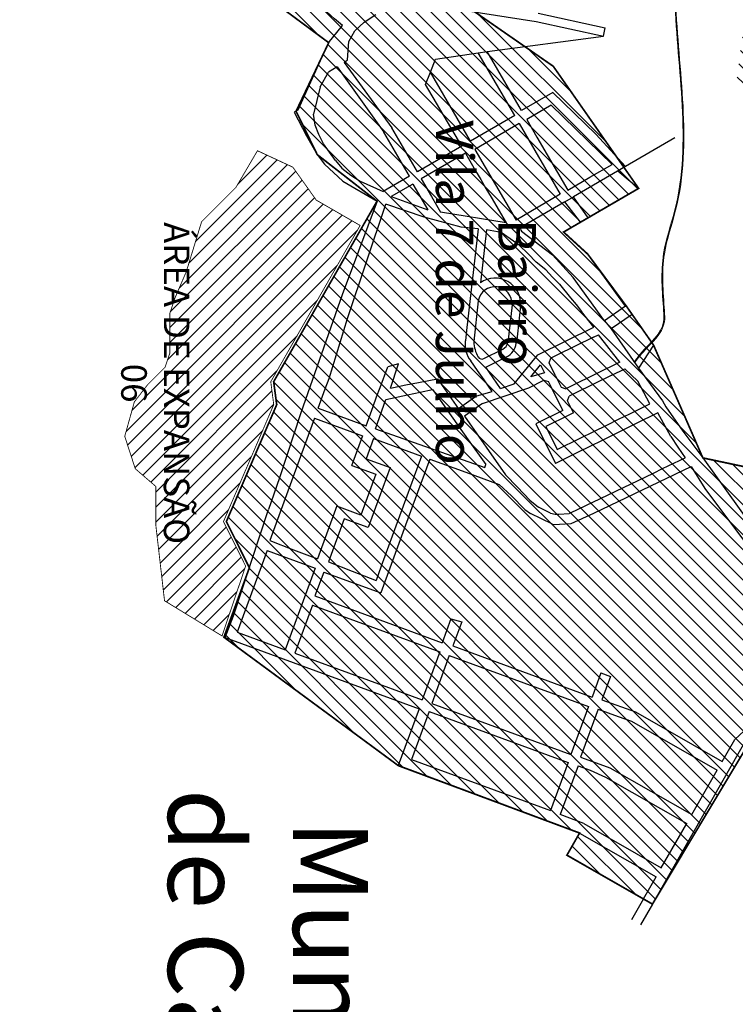
# Model space of a CAD drawing. Extents: x 4445 to 118215, y -7311 to 10300.
# Drawn here: x 91082 to 91922, y -4058 to -2903 of the extents above; entities that cross this region are included whole.
import ezdxf

# ---------------------------------------------------------------- set-up
doc = ezdxf.new("R2010")
doc.units = 0
doc.header["$LTSCALE"] = 30
doc.header["$MEASUREMENT"] = 0
for name, color, linetype in [('BAIRROS TEXTOS 1', 7, 'CONTINUOUS'), ('H_51_60', 50, 'CONTINUOUS'), ('H_61_70', 30, 'CONTINUOUS'), ('LOTES', 8, 'CONTINUOUS'), ('ÁREA DE EXPANSÃO', 5, 'CONTINUOUS')]:
    doc.layers.add(name, color=color, linetype=linetype)
doc.layers.add('Rio', color=111, linetype='CONTINUOUS', lineweight=20)
doc.styles.add('SIMPLEX', font='txt', dxfattribs={"height": 22})

msp = doc.modelspace()

# ---------------------------------------------------------------- hatches: boundary and pattern name
at = {"layer": 'H_51_60'}
h = msp.add_hatch(dxfattribs=at)
h.set_pattern_fill('ANSI31', color=256, scale=100, style=0)
h.paths.add_polyline_path([(91481.8, -3144.4), (91430.4, -3114.7), (91402.8, -3076), (91361.3, -3056.7), (91336.1, -3099.6), (91295.7, -3140.1), (91277.8, -3198.5), (91264.3, -3229.9), (91258.4, -3247.5), (91258.4, -3294.4), (91252.8, -3310.8), (91232.5, -3331.1), (91216.8, -3351.4), (91205.5, -3391.9), (91217.9, -3429.9), (91241.9, -3450.6), (91241.9, -3495.3), (91252.2, -3584.8), (91319.7, -3626.1), (91347.4, -3544.1), (91321.4, -3491.9), (91380.4, -3354.7), (91376.9, -3327.8)])
at = {"layer": 'H_61_70'}
h = msp.add_hatch(dxfattribs=at)
h.set_pattern_fill('ANSI31', color=256, scale=100, angle=90, style=0)
h.paths.add_polyline_path([(91083.2, -2662.3), (91444.9, -2929.9), (91406.6, -3010.3), (91431.5, -3061.3), (91501.6, -3115.9), (91380.3, -3327.8), (91383.9, -3354.7), (91324.8, -3491.9), (91351.8, -3546.1), (91321.9, -3627.6), (91526.6, -3778.3), (91739.4, -3857.4), (91724.5, -3883.4), (91824.9, -3940.8), (91935.3, -3756.7), (92044.7, -3794.8), (92103.2, -3588), (92117, -3466.5), (91884.1, -3417.2), (91826.2, -3284.8), (91794.1, -3238.8), (91749, -3178.1), (91720.6, -3152.1), (91808.7, -3100.9), (91708.5, -2957.6), (91567.8, -2860.1), (91367.6, -2528.7), (91350.9, -2448.4), (91292.8, -2479.4), (91256.8, -2499.4)])
h.paths.add_polyline_path([(92802.4, -3278.7), (92507.4, -3451.9), (92465.1, -3544.2), (92453.9, -3565.5), (92442.6, -3577.7), (92426.1, -3598.2), (92408.3, -3639.7), (92385.6, -3666.6), (92378.4, -3673.5), (92363.9, -3685.6), (92333.1, -3651.8), (92302.5, -3586.2), (92309.2, -3534), (92319.8, -3499.6), (92326.8, -3479.1), (92350.9, -3388.2), (92348.3, -3351.1), (92310.2, -3198.8), (92375.9, -3180.4), (92315.6, -3024.1), (92268.4, -3021.6), (92206.4, -2964.5), (92161.4, -2921.7), (92098, -2867.8), (91936.3, -2881.3), (91923.9, -2972.5), (92219.7, -3161.5), (92241.6, -3295.1), (92250.7, -3377.1), (92221.5, -3437.2), (92189.3, -3466.4), (92117, -3466.5), (92103.2, -3588), (92131.8, -3585.6), (92160.4, -3583.3), (92202.6, -3585), (92239.4, -3588.7), (92272.2, -3598.6), (92328.1, -3668.8), (92330.3, -3682.8), (92348.5, -3697.6), (92295.7, -3779.8), (92417.7, -3766.2), (92436.6, -3848.7), (92454.9, -3928.1), (92464, -3960.8), (92467.3, -3972.4), (92456.5, -4041.9), (92472.7, -4049.5), (92483.4, -4055), (92503.6, -4078), (92536.2, -4109.8), (92558.4, -4129.6), (92575.6, -4157.8), (92684.1, -4393.2), (92754.3, -4500.6), (92883.3, -4777.5), (92912.4, -4832), (92924, -4856.5), (92935, -4865.3), (93054.7, -4961.2), (93120, -5001.8), (93194.3, -4993.1), (93293.2, -4924.3), (93458.5, -5017.6), (93440.2, -4949.2), (93207.2, -4836), (92984.4, -4556.6), (92889.3, -4365.5), (92753.3, -4226.2), (92715, -4175.9), (92688.6, -4127.9), (92850.4, -3981.9), (92860.3, -3976.2), (92891, -3909), (92868.5, -3867.4), (92877, -3795.5), (92840.6, -3744), (92663.9, -3874.8), (92571, -3948.4), (92561.2, -3933.5), (92541.2, -3894.5), (92486.2, -3802.2), (92677.2, -3628.5), (92673.2, -3624), (92881.9, -3443.8), (92826.7, -3360.6), (92828.6, -3306)])

# ---------------------------------------------------------------- linework, layer by layer
at = {"layer": 'BAIRROS TEXTOS 1', "lineweight": 18, "ltscale": 0.25, "const_width": 2}
for points in [[(91083.2, -2662.3), (91444.9, -2929.9), (91406.6, -3010.3), (91431.5, -3061.3), (91501.6, -3115.9), (91380.3, -3327.8), (91383.9, -3354.7), (91324.8, -3491.9), (91351.8, -3546.1), (91321.9, -3627.6), (91526.6, -3778.3), (91739.4, -3857.4), (91724.5, -3883.4), (91824.9, -3940.8), (91935.3, -3756.7)], [(92117, -3466.5), (91884.1, -3417.2), (91826.2, -3284.8), (91794.1, -3238.8), (91749, -3178.1), (91720.6, -3152.1), (91808.7, -3100.9), (91708.5, -2957.6), (91567.8, -2860.1)]]:
    msp.add_lwpolyline(points, dxfattribs=at)
at = {"layer": 'LOTES'}
for p, q in [((91434.8, -2981.6), (91444.5, -2964.5)), ((91706.1, -3003.2), (91677.3, -3019.9)), ((91777.5, -3072.7), (91706.1, -3003.2)), ((91677.3, -3019.9), (91689.4, -3040.7)), ((91689.4, -3040.7), (91701.5, -3061.4)), ((91701.5, -3061.4), (91713.6, -3082.1)), ((91751.6, -3087.8), (91777.5, -3072.7)), ((91713.6, -3082.1), (91725.6, -3102.9)), ((91725.6, -3102.9), (91751.6, -3087.8)), ((91715.8, -3213.4), (91728.9, -3229.3)), ((91728.9, -3229.3), (91735.3, -3237.3)), ((91735.3, -3237.3), (91741.7, -3245.3)), ((91662.5, -3330.2), (91690.4, -3296.2)), ((91682.3, -3321.9), (91693.7, -3307.9)), ((91693.7, -3307.9), (91698.4, -3317.4)), ((91679.7, -3334.8), (91697.6, -3325.9)), ((91698.4, -3317.4), (91682.3, -3321.9)), ((91697.6, -3325.9), (91703, -3327.7)), ((91719.6, -3361.4), (91688, -3377)), ((91412.3, -3364.2), (91387, -3440.4)), ((91846.4, -3391.9), (91831.2, -3364.3)), ((91688, -3377), (91711, -3423.6)), ((91884.1, -3417.2), (91939.7, -3494.6)), ((91805.2, -3715.2), (91906.8, -3773.3)), ((91921.5, -3747.6), (91958.2, -3713.5)), ((91800.2, -3726.2), (91900.8, -3783.7)), ((91824.9, -3940.8), (91931.9, -3753.6)), ((91906.8, -3773.3), (91921.5, -3747.6)), ((91740.4, -3768.3), (91754.5, -3773.4)), ((91754.5, -3773.4), (91774.9, -3780.8)), ((91774.9, -3780.8), (91871, -3835.8)), ((91871, -3835.8), (91900.8, -3783.7)), ((91769.8, -3791.8), (91865.1, -3846.2)), ((91744.5, -3846.4), (91716.7, -3835.6)), ((91744.5, -3846.4), (91835.3, -3898.4)), ((91835.3, -3898.4), (91865.1, -3846.2)), ((91739.4, -3857.4), (91829.3, -3908.8)), ((91814.4, -3934.8), (91829.3, -3908.8)), ((91814.4, -3934.8), (91800.5, -3959.2)), ((91824.9, -3940.8), (91810.9, -3965.2))]:
    msp.add_line(p, q, dxfattribs=at)
for points in [[(91468.5, -2928.7), (91475.7, -2915.9), (91486.4, -2905.9), (91500.1, -2896.9)], [(91605.6, -2892.2), (91688.5, -2905.1)], [(91690.6, -2895.4), (91769.5, -2912.4)], [(91444.3, -2930.6), (91461, -2909.8)], [(91688.5, -2905.1), (91767.4, -2922.1)], [(91631, -2940.3), (91767.4, -2922.1)], [(91767.4, -2922.1), (91769.5, -2912.4)], [(91444.3, -2930.6), (91408.8, -3008.9), (91404.4, -3011.6), (91418.9, -3039.2), (91431.5, -3061.3), (91439.8, -3072.6), (91461.4, -3092.5), (91501.6, -3115.9), (91479.7, -3174.6)], [(91467, -2949.9), (91468.5, -2928.7)], [(91570.2, -2949.1), (91620.5, -2941.7)], [(91620.5, -2941.7), (91631, -2940.3)], [(91663.2, -3015.2), (91620.5, -2941.7)], [(91671.3, -3009.6), (91631, -2940.3)], [(91463.2, -2953.3), (91467, -2949.9)], [(91463.2, -2953.3), (91519, -3029.7)], [(91564.3, -2964.5), (91570.2, -2949.1)], [(91454.9, -2958.4), (91444.5, -2964.5)], [(91454.9, -2958.4), (91509.7, -3034.8)], [(91558.7, -2978.8), (91564.3, -2964.5)], [(91611.4, -3045.3), (91564.3, -2964.5)], [(91601, -3051.4), (91558.7, -2978.8)], [(91434.8, -2981.6), (91427.2, -3013.7)], [(91708, -2988.2), (91671.3, -3009.6)], [(91708, -2988.2), (91758.5, -3037.2)], [(91452.7, -3068), (91445.7, -3058.2), (91438.7, -3048.5), (91433.4, -3037.7), (91429, -3026.5), (91427.2, -3013.7)], [(91663.2, -3015.2), (91611.4, -3045.3)], [(91668.4, -3024.9), (91616.5, -3055.1)], [(91668.4, -3024.9), (91716.7, -3107.8)], [(91539.9, -3086.6), (91509.7, -3034.8)], [(91549.1, -3081.6), (91519, -3029.7)], [(91793.2, -3075.2), (91758.5, -3037.2)], [(91851.2, -3041.5), (91793.2, -3075.2)], [(91601, -3051.4), (91549.1, -3081.6)], [(91605.3, -3059.4), (91553.4, -3089.6), (91565.5, -3110.3), (91571.5, -3120.7), (91576.3, -3128.9)], [(91605.3, -3059.4), (91617.4, -3080.1), (91623.4, -3090.5), (91629.4, -3100.9), (91635.5, -3111.2), (91653.1, -3141.5), (91576.3, -3128.9)], [(91616.5, -3055.1), (91664.8, -3138)], [(91452.7, -3068), (91460.4, -3077.3), (91470.8, -3085.2), (91482, -3092.5), (91508.8, -3104.7)], [(91793.2, -3075.2), (91732.3, -3110.7)], [(91808.7, -3100.9), (91784.1, -3080.6)], [(91539.9, -3086.6), (91508.8, -3104.7)], [(91543.5, -3095.8), (91518.4, -3110.3), (91561.1, -3126)], [(91543.5, -3095.8), (91561.1, -3126)], [(91716.7, -3107.8), (91664.8, -3138)], [(91808.7, -3100.9), (91749.6, -3135.3)], [(91467, -3253.6), (91512, -3119.4)], [(91600.3, -3146.3), (91556.9, -3134.6), (91512, -3119.4)], [(91721.9, -3116.8), (91671.5, -3146.1)], [(91721.9, -3116.8), (91732.3, -3110.7)], [(91740.5, -3140.6), (91721.9, -3116.8)], [(91749.6, -3135.3), (91732.3, -3110.7)], [(91720.6, -3152.1), (91740.5, -3140.6)], [(91740.5, -3140.6), (91720.6, -3152.1)], [(91620.2, -3148.5), (91600.3, -3146.3)], [(91620.2, -3148.5), (91606.6, -3267.8), (91605.3, -3279.7)], [(91630.1, -3149.7), (91623.1, -3211.7)], [(91668.3, -3167.5), (91647.2, -3152.7), (91630.1, -3149.7)], [(91671.2, -3151.1), (91707.7, -3178.7), (91731.8, -3205.5)], [(91720.6, -3152.1), (91749, -3178.1)], [(91479.7, -3174.6), (91460.9, -3225.9), (91412.3, -3364.2)], [(91688.6, -3187.4), (91679.2, -3177.5), (91668.3, -3167.5)], [(91715.8, -3213.4), (91707.7, -3205.2), (91699.7, -3196.4), (91688.6, -3187.4)], [(91793.3, -3239.3), (91749, -3178.1)], [(91768.7, -3256.5), (91731.8, -3205.5)], [(91620.5, -3233), (91615.1, -3280.7)], [(91660.2, -3237.6), (91655.2, -3281.6)], [(91670.2, -3238.7), (91665.2, -3282.7)], [(91756.3, -3263.7), (91741.7, -3245.3)], [(91793.3, -3239.3), (91768.7, -3256.5)], [(91445.3, -3323.9), (91467, -3253.6)], [(91768.7, -3256.5), (91776.4, -3265.9)], [(91801, -3248.7), (91776.4, -3265.9)], [(91801, -3248.7), (91826.2, -3284.8)], [(91690.4, -3296.2), (91756.3, -3263.7)], [(91776.4, -3265.9), (91808.5, -3311.8)], [(91755.7, -3275.4), (91712.7, -3296.7), (91705.5, -3300.2)], [(91755.7, -3275.4), (91761.4, -3272.6)], [(91786.6, -3304.8), (91761.4, -3272.6)], [(91626.9, -3300.7), (91649.3, -3289.6)], [(91826.2, -3284.8), (91808.5, -3311.8)], [(91627.4, -3325.5), (91619.7, -3314.5), (91611.9, -3303.4)], [(91629.2, -3310.7), (91653.7, -3298.6)], [(91710.8, -3319.9), (91703.7, -3305.6), (91705.5, -3300.2)], [(91488.8, -3379.4), (91497, -3356.9), (91501.2, -3345.6), (91505.3, -3334.4), (91514.2, -3310.2)], [(91526.8, -3306.9), (91514.2, -3310.2)], [(91517.5, -3335.2), (91526.8, -3306.8)], [(91646.7, -3335.6), (91629.2, -3310.7)], [(91786.6, -3304.8), (91730.4, -3332.5), (91723.2, -3336.1)], [(91777.3, -3319.9), (91792.4, -3312.5)], [(91792.4, -3312.5), (91807.6, -3327.3)], [(91808.5, -3311.8), (91808.5, -3311.8), (91836.6, -3350.3), (91840.8, -3357.1), (91860.7, -3385.7), (91884.1, -3417.2)], [(91432.4, -3358.8), (91440.7, -3336.2), (91445.3, -3323.9)], [(91517.5, -3335.2), (91535.6, -3331.6), (91550.5, -3328.6), (91572.8, -3324.2)], [(91572.8, -3324.2), (91597.4, -3359.4)], [(91618.7, -3344.5), (91636.8, -3339.1), (91627.4, -3325.5)], [(91699.9, -3380.4), (91713.2, -3407.4), (91740.1, -3394.1), (91756.3, -3386.1), (91771.5, -3378.6), (91784.9, -3371.9), (91798.4, -3365.3), (91821.7, -3353.8), (91807.6, -3327.3)], [(91719.6, -3361.4), (91706.3, -3334.5), (91703, -3327.7)], [(91710.8, -3319.9), (91717.9, -3334.3), (91723.2, -3336.1)], [(91777.3, -3319.9), (91734.3, -3341.2), (91727.1, -3344.7)], [(91512.1, -3348.6), (91537.3, -3343.3), (91552.2, -3340.1), (91566.8, -3337)], [(91566.8, -3337), (91574.8, -3348.3)], [(91625.5, -3353.4), (91679.7, -3334.8)], [(91646.7, -3335.6), (91662.5, -3330.2)], [(91500, -3383.1), (91512.1, -3348.6)], [(91574.8, -3348.3), (91584, -3361.2), (91608.8, -3396.1)], [(91618.7, -3344.5), (91597.4, -3359.4)], [(91732.4, -3364.4), (91725.3, -3350.1), (91727.1, -3344.7)], [(91432.4, -3358.8), (91488.8, -3379.4)], [(91625.5, -3353.4), (91604.2, -3368.3)], [(91428.4, -3370.6), (91375.7, -3514.1)], [(91428.4, -3370.6), (91484.7, -3391.3)], [(91604.2, -3368.3), (91652.4, -3437.2)], [(91726.8, -3367.2), (91699.9, -3380.4)], [(91831.2, -3364.3), (91805.2, -3377.1), (91791.7, -3383.8), (91779.2, -3390), (91765.7, -3396.6), (91751.4, -3403.7), (91737.9, -3410.3), (91724.5, -3416.9), (91711, -3423.6)], [(91732.4, -3364.4), (91726.8, -3367.2)], [(91500, -3383.1), (91628.3, -3428.4)], [(91484.7, -3391.3), (91471.8, -3426.5)], [(91497.6, -3394.6), (91489, -3418.1)], [(91497.6, -3394.6), (91554, -3415.3)], [(91497.6, -3394.6), (91554, -3415.3)], [(91608.8, -3396.1), (91629.4, -3425.1)], [(91846.4, -3391.9), (91854.9, -3404.4), (91863.4, -3417)], [(91489, -3418.1), (91517.2, -3428.4), (91491.4, -3498.8), (91463.2, -3488.5)], [(91563.6, -3418.6), (91542.6, -3475.9)], [(91554, -3415.3), (91545.4, -3438.8)], [(91563.6, -3418.6), (91605.9, -3434.1)], [(91836.8, -3429.8), (91863.4, -3417)], [(91471.9, -3426), (91500.1, -3436.3), (91482.5, -3484.2), (91454.4, -3473.9)], [(91628.3, -3428.4), (91629.4, -3425.1)], [(91728.6, -3481.6), (91826, -3434.9), (91836.8, -3429.8)], [(91756.1, -3482.2), (91870.5, -3427.4)], [(91870.5, -3427.4), (91886.3, -3453.1)], [(91387, -3440.4), (91374.4, -3477.6)], [(91545.4, -3438.8), (91506.6, -3544.4), (91500.5, -3561)], [(91605.9, -3434.1), (91644.9, -3448.2)], [(91652.4, -3437.2), (91666.4, -3451.7), (91680.9, -3466.6)], [(91644.9, -3448.2), (91659.6, -3461.7), (91675.3, -3477.8)], [(91886.3, -3453.1), (91946.9, -3533.9)], [(91323.3, -3628.1), (91333.2, -3602.5), (91374.4, -3477.6)], [(91454.5, -3473.4), (91431.6, -3535.8)], [(91542.6, -3475.9), (91506, -3575.7)], [(91675.3, -3477.8), (91681.9, -3482.6)], [(91680.9, -3466.6), (91691, -3475)], [(91705.3, -3482), (91691, -3475)], [(91463.2, -3488.5), (91444.6, -3539.2)], [(91707.6, -3494.9), (91681.9, -3482.6)], [(91705.3, -3482), (91710.8, -3483.3), (91715.2, -3483.1), (91727, -3482.3)], [(91728.6, -3481.6), (91727, -3482.3)], [(91729.6, -3494.2), (91756.1, -3482.2)], [(91707.6, -3494.9), (91709.7, -3495.4), (91715.9, -3495.1), (91729.6, -3494.2)], [(91375.7, -3514.1), (91403.7, -3525), (91431.6, -3535.8)], [(91372.8, -3525.8), (91337.6, -3621.6)], [(91372.8, -3525.8), (91429.1, -3546.5)], [(91429.1, -3546.5), (91394, -3642.3)], [(91444.6, -3539.2), (91472.5, -3550.2), (91500.5, -3561)], [(91439, -3551.1), (91428.6, -3579.2)], [(91439, -3551.1), (91506, -3575.7)], [(91428.6, -3579.2), (91578, -3634.1)], [(91425.9, -3590.1), (91405.2, -3646.4)], [(91425.9, -3590.1), (91575.2, -3644.9)], [(91588.3, -3605.9), (91578, -3634.1)], [(91588.3, -3605.9), (91601, -3609.6)], [(91601, -3609.6), (91590.6, -3637.8)], [(91323.3, -3628.1), (91551, -3711.7)], [(91337.6, -3621.6), (91394, -3642.3)], [(91590.6, -3637.8), (91754, -3697.8)], [(91405.2, -3646.4), (91554.5, -3701.2)], [(91575.2, -3644.9), (91554.5, -3701.2)], [(91586.5, -3649.1), (91565.8, -3705.4)], [(91586.5, -3649.1), (91749.8, -3709)], [(91764.3, -3669.6), (91754, -3697.8)], [(91764.3, -3669.6), (91775.6, -3673.7)], [(91775.6, -3673.7), (91765.5, -3701.1)], [(91565.8, -3705.4), (91729.2, -3765.4)], [(91749.8, -3709), (91729.2, -3765.4)], [(91765.5, -3701.1), (91805.2, -3715.2)], [(91551, -3711.7), (91526.6, -3778.3)], [(91562.7, -3714.8), (91542, -3771.1)], [(91562.7, -3714.8), (91726.1, -3774.8)], [(91761.1, -3711.9), (91740.4, -3768.3)], [(91761.1, -3711.9), (91784.5, -3720.5), (91800.2, -3726.2)], [(91526.6, -3778.3), (91739.4, -3857.4)], [(91542, -3771.1), (91705.4, -3831.1)], [(91726.1, -3774.8), (91705.4, -3831.1)], [(91737.7, -3778.5), (91716.7, -3835.6)], [(91737.7, -3778.5), (91751.8, -3783.7), (91769.8, -3791.8)]]:
    msp.add_lwpolyline(points, dxfattribs=at)
for centre, radius, start, end in [((91673, -3148.7), 2.97, 119.812, 233.6506), ((91640.2, -3236.3), 30, 355.4542, 124.8919), ((91640.2, -3236.3), 20, 356.4494, 170.5742), ((91635, -3284.1), 30.1, 354.6858, 354.6858), ((91635, -3284.1), 30.1, 171.5076, 219.8337), ((91653.1, -3279.4), 38, 182.0376, 210.7191), ((91644.3, -3279.7), 11.1, 296.4719, 350.4569), ((91644.3, -3279.7), 21, 296.4511, 351.9666), ((91624.7, -3296.2), 5, 210.7191, 296.3868)]:
    msp.add_arc(centre, radius, start, end, dxfattribs=at)
msp.add_open_spline([(91461, -2909.8), (91448.8, -2899.2), (91429.1, -2882), (91402.7, -2859.3), (91384.1, -2842.6), (91369.6, -2831), (91361.6, -2824.7), (91359.5, -2821.7)], degree=3, knots=[1.600856, 1.600856, 1.600856, 1.600856, 50.259794, 79.868547, 106.099129, 125.007979, 136.091913, 136.091913, 136.091913, 136.091913], dxfattribs=at)
at = {"layer": 'Rio'}
for points, knots in [([(91803.5, -3304.6), (91806.1, -3300.8), (91818.3, -3285.1), (91839.7, -3268.5), (91836.7, -3225.9), (91833.1, -3181.6), (91875.2, -3064.4), (91840, -2895.4), (91866.5, -2655.5), (91791.5, -2439), (91837.3, -2259.9), (91849, -2170.4), (91850.7, -2141.3)], [40.747901, 40.747901, 40.747901, 40.747901, 54.482071, 98.920634, 111.829803, 178.95366, 231.834019, 478.580381, 674.930468, 953.490411, 1133.831947, 1221.179867, 1221.179867, 1221.179867, 1221.179867]), ([(91804, -3305.4), (91806.8, -3301.4), (91819.1, -3285.5), (91840.7, -3268.7), (91837.7, -3226.2), (91834, -3181.8), (91876.2, -3064.6), (91840.9, -2895.7), (91867.6, -2655.8), (91791.9, -2439.3), (91839.3, -2260.4), (91850.5, -2171), (91852, -2141.9)], [40.062475, 40.062475, 40.062475, 40.062475, 54.482071, 98.920634, 111.829803, 178.95366, 231.834019, 478.580381, 674.930468, 953.490411, 1133.534451, 1220.966934, 1220.966934, 1220.966934, 1220.966934])]:
    msp.add_open_spline(points, degree=3, knots=knots, dxfattribs=at)
at = {"layer": 'ÁREA DE EXPANSÃO', "const_width": 1}
msp.add_lwpolyline([(91481.8, -3144.4), (91430.4, -3114.7), (91402.8, -3076), (91361.3, -3056.7), (91336.1, -3099.6), (91295.7, -3140.1), (91277.8, -3198.5), (91264.3, -3229.9), (91258.4, -3247.5), (91258.4, -3294.4), (91252.8, -3310.8), (91232.5, -3331.1), (91216.8, -3351.4), (91205.5, -3391.9), (91217.9, -3429.9), (91241.9, -3450.6), (91241.9, -3495.3), (91252.2, -3584.8), (91319.7, -3626.1), (91347.4, -3544.1), (91321.4, -3491.9), (91380.4, -3354.7), (91376.9, -3327.8)], close=True, dxfattribs=at)

# ---------------------------------------------------------------- texts
at = {"layer": 'BAIRROS TEXTOS 1', "lineweight": 18, "ltscale": 0.25, "attachment_point": 5, "rotation": 270, "style": 'SIMPLEX'}
for s, insert, char_height in [('{\\fArial|b1|i0|c0|p34;Bairro \\PVila 7 de Julho}', (91629.4, -3223.1), 44), ('{\\fArial|b1|i0|c0|p34;Município\\P de Capinzal}', (91373.7, -4117.7), 88)]:
    msp.add_mtext(s, dxfattribs=dict(at, insert=insert, char_height=char_height))
at = {"layer": 'ÁREA DE EXPANSÃO', "color": 5, "insert": (91241.4, -3329.4), "char_height": 44, "attachment_point": 5, "rotation": 270, "style": 'SIMPLEX'}
msp.add_mtext('{\\fArial|b1|i0|c0|p34;\\H0.6818x;ÁREA DE EXPANSÃO\\P06}', dxfattribs=at)

doc.saveas('drawing.dxf')
